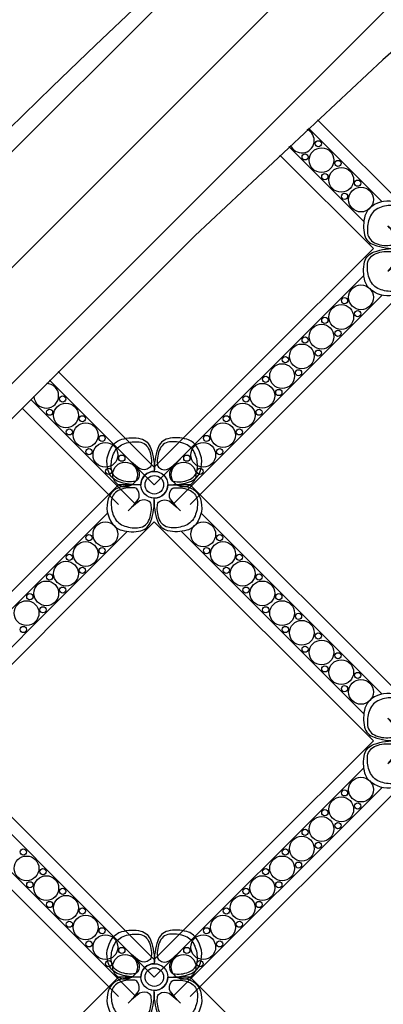
# Model space of a CAD drawing. Units: millimetres. Extents: x -83 to 4957, y 545 to 1733.
# Drawn here: x 1168 to 1171, y 1009 to 1016 of the extents above; entities that cross this region are included whole.
import ezdxf
from ezdxf.xclip import XClip

# ---------------------------------------------------------------- set-up
doc = ezdxf.new("R2010")
doc.units = ezdxf.units.MM
doc.header["$XCLIPFRAME"] = 2
for name, color, linetype in [('05木作', 3, 'Continuous'), ('H-05.木作(粗線)', 3, 'Continuous'), ('H-06.木作(細線)', 8, 'Continuous')]:
    doc.layers.add(name, color=color, linetype=linetype)

# ---------------------------------------------------------------- blocks, each defined once
blk = doc.blocks.new('AA-0008-04')
at = {"layer": 'H-05.木作(粗線)'}
h = blk.add_hatch(dxfattribs=at)
h.set_pattern_fill('ANSI31', color=8, scale=5)
h.set_pattern_definition([(45, (-75851.85937711982, -58885.01171221273), (-11.22532015133644, 11.22532015133644), [])])
h.paths.add_polyline_path([(-10050.58519828945, -24692.23174088215), (-10050.60559085452, -24642.56899631365, 0.1531041283226021), (-10621.75272147248, -25407.39280922076), (-10579.29262057898, -25407.39280922076, -0.1460163439659773)])
at = {"layer": '05木作'}
for radius, start, end in [(1595.196774883204, 106.6469561898297, 160.6579961032531), (1555.196774883204, 100.6636611155511, 160.1398852405704)]:
    blk.add_arc((-9116.591411575631, -25935.73188763954), radius, start, end, dxfattribs=at)
at = {"layer": 'H-06.木作(細線)'}
for p, q in [((-10210.07355575306, -24866.78964058481), (-10213.3149695912, -24866.78964058481)), ((-10199.40429147254, -24866.78964058481), (-10202.64570531069, -24866.78964058481)), ((-10210.07355575306, -24962.23656687687), (-10213.3149695912, -24962.23656687687)), ((-10199.40429147254, -24962.23656687687), (-10202.64570531069, -24962.23656687687))]:
    blk.add_line(p, q, dxfattribs=at)
for points in [[(-10156.74642709627, -24814.000578669), (-10174.73676210621, -24796.01024365905)], [(-10162.23808330609, -24811.90303500889), (-10176.49549443202, -24797.64562388296)], [(-10165.77158280661, -24815.72344603269), (-10180.297080291, -24801.19794854831)], [(-10224.95643651806, -24844.78551861333), (-10206.35963053186, -24863.38232459952), (-10163.93322366067, -24820.95591772833), (-10182.04750504854, -24802.84163634046)], [(-10226.63874242286, -24846.49732525823), (-10206.35963053186, -24866.77643714922), (-10165.77158280661, -24826.18838942397)], [(-10199.40429147254, -24870.56912116393), (-10156.74642709627, -24827.91125678766)], [(-10202.79840402224, -24870.56912116393), (-10162.23808330609, -24830.00880044777)], [(-10230.2747528224, -24850.21522538303), (-10209.92085704149, -24870.56912116393)], [(-10231.94876391249, -24851.93532684264), (-10213.3149695912, -24870.56912116393)], [(-10213.3149695912, -24866.78964058481), (-10255.97283396746, -24909.44750496108)], [(-10156.74642709627, -24909.44750496108), (-10199.40429147254, -24866.78964058481)], [(-10206.33789220716, -24870.60406292423), (-10206.35963053186, -24870.58232459952), (-10206.38136885657, -24870.60406292423)], [(-10206.33789220716, -24870.60406292423), (-10206.35963053186, -24870.58232459952), (-10206.38136885657, -24870.60406292423)], [(-10206.33789220716, -24870.60406292423), (-10206.35963053186, -24870.58232459952), (-10206.38136885657, -24870.60406292423)], [(-10215.41251325131, -24872.28129679462), (-10255.97283396746, -24912.84161751078)], [(-10162.23808330609, -24907.34996130096), (-10197.30674781243, -24872.28129679462)], [(-10163.93322366067, -24916.40284402041), (-10206.35963053186, -24873.97643714921), (-10248.78603740306, -24916.40284402041)], [(-10211.5921022275, -24875.81479629516), (-10252.18014995275, -24916.40284402041)], [(-10165.77158280661, -24911.17037232477), (-10201.12715883623, -24875.81479629516)], [(-10252.18014995272, -24916.40284402041), (-10206.35963053186, -24962.22336344126), (-10165.77158280661, -24921.63531571601)], [(-10248.78603740303, -24916.40284402041), (-10206.35963053186, -24958.82925089157), (-10163.93322366067, -24916.40284402038)], [(-10255.97283396746, -24919.96407053001), (-10209.92085704149, -24966.01604745597)], [(-10255.97283396746, -24923.3581830797), (-10213.3149695912, -24966.01604745597)], [(-10199.40429147254, -24966.01604745597), (-10156.74642709627, -24923.3581830797)], [(-10202.79840402224, -24966.01604745597), (-10162.23808330609, -24925.45572673982)], [(-10213.3149695912, -24962.23656687687), (-10255.97283396746, -25004.89443125314)], [(-10156.74642709627, -25004.89443125314), (-10199.40429147254, -24962.23656687687)], [(-10206.33789220716, -24966.05098921629), (-10206.35963053186, -24966.02925089158), (-10206.38136885657, -24966.05098921629)], [(-10206.33789220716, -24966.05098921629), (-10206.35963053186, -24966.02925089158), (-10206.38136885657, -24966.05098921629)], [(-10206.33789220716, -24966.05098921629), (-10206.35963053186, -24966.02925089158), (-10206.38136885657, -24966.05098921629)]]:
    blk.add_lwpolyline(points, dxfattribs=at)
for points in [[(-10164.23788118806, -24812.79274950249, 0.1724175000598006), (-10165.55448372244, -24814.63891679402, 0.1201667880792003), (-10165.66235254302, -24818.3464081907, 0.2538003939806018), (-10163.78526706224, -24820.28051113359, 0.09140734749146748), (-10159.33322366068, -24820.95591772833, -0.4142135623730955), (-10156.73322366067, -24818.35591772833, 0.0542230559682764), (-10156.97912401274, -24815.31528960125, 0.08160586361987188), (-10157.43866673655, -24813.757624417, 0.2081754575796792), (-10159.4830216296, -24812.02218645137, 0.2351075620209086)], [(-10164.23788118806, -24829.11908595417, -0.1724175000598006), (-10165.55448372244, -24827.27291866264, -0.1201667880792003), (-10165.66235254302, -24823.56542726596, -0.2538003939806018), (-10163.78526706224, -24821.63132432307, -0.09140734749146748), (-10159.33322366068, -24820.95591772833, 0.4142135623730955), (-10156.73322366067, -24823.55591772833, -0.0542230559682764), (-10156.97912401274, -24826.59654585541, -0.08160586361987188), (-10157.43866673655, -24828.15421103966, -0.2081754575796792), (-10159.4830216296, -24829.88964900529, -0.2351075620209086)], [(-10214.52279875771, -24859.27177962182, -0.1724175000598006), (-10212.67663146618, -24857.95517708744, -0.1201667880792003), (-10208.9691400695, -24857.84730826687, -0.2538003939806018), (-10207.03503712661, -24859.72439374765, -0.09140734749146748), (-10206.35963053186, -24864.17643714922, 0.4142135623730955), (-10208.95963053187, -24866.77643714922, -0.0542230559682764), (-10212.00025865895, -24866.53053679715, -0.08160586361987188), (-10213.5579238432, -24866.07099407334, -0.2081754575796792), (-10215.29336180883, -24864.02663918029, -0.2351075620209086)], [(-10198.19646230603, -24859.27177962182, 0.1724175000598006), (-10200.04262959756, -24857.95517708744, 0.1201667880792003), (-10203.75012099424, -24857.84730826687, 0.2538003939806018), (-10205.68422393713, -24859.72439374765, 0.09140734749146748), (-10206.35963053186, -24864.17643714922, -0.4142135623730955), (-10203.75963053187, -24866.77643714922, 0.0542230559682764), (-10200.71900240479, -24866.53053679715, 0.08160586361987188), (-10199.16133722053, -24866.07099407334, 0.2081754575796792), (-10197.4258992549, -24864.02663918029, 0.2351075620209086)], [(-10214.52279875771, -24874.2810946766, 0.1724175000598006), (-10212.67663146618, -24875.59769721099, 0.1201667880792003), (-10208.9691400695, -24875.70556603156, 0.2538003939806018), (-10207.03503712661, -24873.82848055078, 0.09140734749146748), (-10206.35963053186, -24869.37643714921, -0.4142135623730955), (-10208.95963053187, -24866.77643714922, 0.0542230559682764), (-10212.00025865895, -24867.02233750127, 0.08160586361987188), (-10213.5579238432, -24867.48188022509, 0.2081754575796792), (-10215.29336180883, -24869.52623511813, 0.2351075620209086)], [(-10198.19646230603, -24874.2810946766, -0.1724175000598006), (-10200.04262959756, -24875.59769721099, -0.1201667880792003), (-10203.75012099424, -24875.70556603156, -0.2538003939806018), (-10205.68422393713, -24873.82848055078, -0.09140734749146748), (-10206.35963053186, -24869.37643714921, 0.4142135623730955), (-10203.75963053187, -24866.77643714922, -0.0542230559682764), (-10200.71900240479, -24867.02233750127, -0.08160586361987188), (-10199.16133722053, -24867.48188022509, -0.2081754575796792), (-10197.4258992549, -24869.52623511813, -0.2351075620209086)], [(-10164.23788118806, -24908.23967579457, 0.1724175000598006), (-10165.55448372244, -24910.0858430861, 0.1201667880792003), (-10165.66235254302, -24913.79333448278, 0.2538003939806018), (-10163.78526706224, -24915.72743742567, 0.09140734749146748), (-10159.33322366068, -24916.40284402041, -0.4142135623730955), (-10156.73322366067, -24913.80284402041, 0.0542230559682764), (-10156.97912401274, -24910.76221589332, 0.08160586361987188), (-10157.43866673655, -24909.20455070907, 0.2081754575796792), (-10159.4830216296, -24907.46911274344, 0.2351075620209086)], [(-10164.23788118806, -24924.56601224621, -0.1724175000598006), (-10165.55448372244, -24922.71984495468, -0.1201667880792003), (-10165.66235254302, -24919.01235355801, -0.2538003939806018), (-10163.78526706224, -24917.07825061512, -0.09140734749146748), (-10159.33322366068, -24916.40284402038, 0.4142135623730955), (-10156.73322366067, -24919.00284402038, -0.0542230559682764), (-10156.97912401274, -24922.04347214746, -0.08160586361987188), (-10157.43866673655, -24923.60113733171, -0.2081754575796792), (-10159.4830216296, -24925.33657529734, -0.2351075620209086)], [(-10214.52279875771, -24954.71870591388, -0.1724175000598006), (-10212.67663146618, -24953.4021033795, -0.1201667880792003), (-10208.9691400695, -24953.29423455893, -0.2538003939806018), (-10207.03503712661, -24955.17132003971, -0.09140734749146748), (-10206.35963053186, -24959.62336344128, 0.4142135623730955), (-10208.95963053187, -24962.22336344128, -0.0542230559682764), (-10212.00025865895, -24961.97746308921, -0.08160586361987188), (-10213.5579238432, -24961.5179203654, -0.2081754575796792), (-10215.29336180883, -24959.47356547236, -0.2351075620209086)], [(-10198.19646230603, -24954.71870591388, 0.1724175000598006), (-10200.04262959756, -24953.4021033795, 0.1201667880792003), (-10203.75012099424, -24953.29423455893, 0.2538003939806018), (-10205.68422393713, -24955.17132003971, 0.09140734749146748), (-10206.35963053186, -24959.62336344128, -0.4142135623730955), (-10203.75963053187, -24962.22336344128, 0.0542230559682764), (-10200.71900240479, -24961.97746308921, 0.08160586361987188), (-10199.16133722053, -24961.5179203654, 0.2081754575796792), (-10197.4258992549, -24959.47356547236, 0.2351075620209086)], [(-10214.52279875771, -24969.72802096867, 0.1724175000598006), (-10212.67663146618, -24971.04462350305, 0.1201667880792003), (-10208.9691400695, -24971.15249232362, 0.2538003939806018), (-10207.03503712661, -24969.27540684284, 0.09140734749146748), (-10206.35963053186, -24964.82336344128, -0.4142135623730955), (-10208.95963053187, -24962.22336344128, 0.0542230559682764), (-10212.00025865895, -24962.46926379333, 0.08160586361987188), (-10213.5579238432, -24962.92880651715, 0.2081754575796792), (-10215.29336180883, -24964.97316141019, 0.2351075620209086)], [(-10198.19646230603, -24969.72802096867, -0.1724175000598006), (-10200.04262959756, -24971.04462350305, -0.1201667880792003), (-10203.75012099424, -24971.15249232362, -0.2538003939806018), (-10205.68422393713, -24969.27540684284, -0.09140734749146748), (-10206.35963053186, -24964.82336344128, 0.4142135623730955), (-10203.75963053187, -24962.22336344128, -0.0542230559682764), (-10200.71900240479, -24962.46926379333, -0.08160586361987188), (-10199.16133722053, -24962.92880651715, -0.2081754575796792), (-10197.4258992549, -24964.97316141019, -0.2351075620209086)]]:
    blk.add_lwpolyline(points, format="xyb", close=True, dxfattribs=at)
at = {"layer": 'H-06.木作(細線)', "color": 9}
for points in [[(-10162.75855779828, -24813.07645149367, 0.2101631508401774), (-10164.61360018386, -24814.93149387924, 0.1165271967846258), (-10165.06905761888, -24817.6871630208, 0.288920319867497), (-10163.72745267504, -24819.84098154459, 0.1408705286873214), (-10160.75481229092, -24820.34897423608, 0.2908093339619204), (-10159.98795591971, -24819.97874240344, 0.2949992692874126), (-10159.86732721396, -24818.11035989915, 0.03391423947396429), (-10161.13015334544, -24816.55989833209, 0.03391423947396856), (-10159.57969177837, -24817.82272446357, 0.2949992692872891), (-10157.71130927409, -24817.70209575781, 0.2908093339624604), (-10157.34107744145, -24816.93523938661, 0.1408705286885676), (-10157.84907013294, -24813.96259900247, 0.288920319864439), (-10160.00288865673, -24812.62099405864, 0.1165271967849403)], [(-10162.75855779828, -24828.83538396299, -0.2101631508401774), (-10164.61360018386, -24826.98034157741, -0.1165271967846258), (-10165.06905761888, -24824.22467243586, -0.288920319867497), (-10163.72745267504, -24822.07085391207, -0.1408705286873214), (-10160.75481229092, -24821.56286122058, -0.2908093339619204), (-10159.98795591971, -24821.93309305322, -0.2949992692874126), (-10159.86732721396, -24823.80147555751, -0.03391423947396429), (-10161.13015334544, -24825.35193712457, -0.03391423947396856), (-10159.57969177837, -24824.08911099309, -0.2949992692872891), (-10157.71130927409, -24824.20973969885, -0.2908093339624604), (-10157.34107744145, -24824.97659607005, -0.1408705286885676), (-10157.84907013294, -24827.9492364542, -0.288920319864439), (-10160.00288865673, -24829.29084139802, -0.1165271967849403)], [(-10214.23909676653, -24860.7511030116, -0.2101631508401774), (-10212.38405438095, -24858.89606062603, -0.1165271967846258), (-10209.6283852394, -24858.440603191, -0.288920319867497), (-10207.47456671561, -24859.78220813485, -0.1408705286873214), (-10206.96657402412, -24862.75484851897, -0.2908093339619204), (-10207.33680585676, -24863.52170489018, -0.2949992692874126), (-10209.20518836105, -24863.64233359593, -0.03391423947396429), (-10210.75564992811, -24862.37950746445, -0.03391423947396856), (-10209.49282379662, -24863.92996903151, -0.2949992692872891), (-10209.61345250238, -24865.79835153581, -0.2908093339624604), (-10210.38030887359, -24866.16858336844, -0.1408705286885676), (-10213.35294925774, -24865.66059067694, -0.288920319864439), (-10214.69455420156, -24863.50677215317, -0.1165271967849403)], [(-10198.4801642972, -24860.7511030116, 0.2101631508401774), (-10200.33520668278, -24858.89606062603, 0.1165271967846258), (-10203.09087582433, -24858.440603191, 0.288920319867497), (-10205.24469434813, -24859.78220813485, 0.1408705286873214), (-10205.75268703961, -24862.75484851897, 0.2908093339619204), (-10205.38245520697, -24863.52170489018, 0.2949992692874126), (-10203.51407270269, -24863.64233359593, 0.03391423947396429), (-10201.96361113562, -24862.37950746445, 0.03391423947396856), (-10203.22643726711, -24863.92996903151, 0.2949992692872891), (-10203.10580856135, -24865.79835153581, 0.2908093339624604), (-10202.33895219014, -24866.16858336844, 0.1408705286885676), (-10199.36631180599, -24865.66059067694, 0.288920319864439), (-10198.02470686218, -24863.50677215317, 0.1165271967849403)], [(-10214.23909676653, -24872.80177128682, 0.2101631508401774), (-10212.38405438095, -24874.65681367239, 0.1165271967846258), (-10209.6283852394, -24875.11227110743, 0.288920319867497), (-10207.47456671561, -24873.77066616357, 0.1408705286873214), (-10206.96657402412, -24870.79802577946, 0.2908093339619204), (-10207.33680585676, -24870.03116940825, 0.2949992692874126), (-10209.20518836105, -24869.91054070249, 0.03391423947396429), (-10210.75564992811, -24871.17336683398, 0.03391423947396856), (-10209.49282379662, -24869.62290526692, 0.2949992692872891), (-10209.61345250238, -24867.75452276263, 0.2908093339624604), (-10210.38030887359, -24867.38429092999, 0.1408705286885676), (-10213.35294925774, -24867.89228362148, 0.288920319864439), (-10214.69455420156, -24870.04610214526, 0.1165271967849403)], [(-10198.4801642972, -24872.80177128682, -0.2101631508401774), (-10200.33520668278, -24874.65681367239, -0.1165271967846258), (-10203.09087582433, -24875.11227110743, -0.288920319867497), (-10205.24469434813, -24873.77066616357, -0.1408705286873214), (-10205.75268703961, -24870.79802577946, -0.2908093339619204), (-10205.38245520697, -24870.03116940825, -0.2949992692874126), (-10203.51407270269, -24869.91054070249, -0.03391423947396429), (-10201.96361113562, -24871.17336683398, -0.03391423947396856), (-10203.22643726711, -24869.62290526692, -0.2949992692872891), (-10203.10580856135, -24867.75452276263, -0.2908093339624604), (-10202.33895219014, -24867.38429092999, -0.1408705286885676), (-10199.36631180599, -24867.89228362148, -0.288920319864439), (-10198.02470686218, -24870.04610214526, -0.1165271967849403)], [(-10162.75855779828, -24908.52337778574, 0.2101631508401774), (-10164.61360018386, -24910.37842017132, 0.1165271967846258), (-10165.06905761888, -24913.13408931288, 0.288920319867497), (-10163.72745267504, -24915.28790783667, 0.1408705286873214), (-10160.75481229092, -24915.79590052815, 0.2908093339619204), (-10159.98795591971, -24915.42566869552, 0.2949992692874126), (-10159.86732721396, -24913.55728619122, 0.03391423947396429), (-10161.13015334544, -24912.00682462416, 0.03391423947396856), (-10159.57969177837, -24913.26965075565, 0.2949992692872891), (-10157.71130927409, -24913.14902204989, 0.2908093339624604), (-10157.34107744145, -24912.38216567868, 0.1408705286885676), (-10157.84907013294, -24909.40952529454, 0.288920319864439), (-10160.00288865673, -24908.06792035072, 0.1165271967849403)], [(-10162.75855779828, -24924.28231025504, -0.2101631508401774), (-10164.61360018386, -24922.42726786946, -0.1165271967846258), (-10165.06905761888, -24919.6715987279, -0.288920319867497), (-10163.72745267504, -24917.51778020411, -0.1408705286873214), (-10160.75481229092, -24917.00978751263, -0.2908093339619204), (-10159.98795591971, -24917.38001934527, -0.2949992692874126), (-10159.86732721396, -24919.24840184956, -0.03391423947396429), (-10161.13015334544, -24920.79886341662, -0.03391423947396856), (-10159.57969177837, -24919.53603728514, -0.2949992692872891), (-10157.71130927409, -24919.65666599089, -0.2908093339624604), (-10157.34107744145, -24920.4235223621, -0.1408705286885676), (-10157.84907013294, -24923.39616274625, -0.288920319864439), (-10160.00288865673, -24924.73776769007, -0.1165271967849403)], [(-10214.23909676653, -24956.19802930366, -0.2101631508401774), (-10212.38405438095, -24954.34298691809, -0.1165271967846258), (-10209.6283852394, -24953.88752948307, -0.288920319867497), (-10207.47456671561, -24955.22913442691, -0.1408705286873214), (-10206.96657402412, -24958.20177481103, -0.2908093339619204), (-10207.33680585676, -24958.96863118224, -0.2949992692874126), (-10209.20518836105, -24959.08925988799, -0.03391423947396429), (-10210.75564992811, -24957.82643375651, -0.03391423947396856), (-10209.49282379662, -24959.37689532357, -0.2949992692872891), (-10209.61345250238, -24961.24527782787, -0.2908093339624604), (-10210.38030887359, -24961.6155096605, -0.1408705286885676), (-10213.35294925774, -24961.107516969, -0.288920319864439), (-10214.69455420156, -24958.95369844523, -0.1165271967849403)], [(-10198.4801642972, -24956.19802930366, 0.2101631508401774), (-10200.33520668278, -24954.34298691809, 0.1165271967846258), (-10203.09087582433, -24953.88752948307, 0.288920319867497), (-10205.24469434813, -24955.22913442691, 0.1408705286873214), (-10205.75268703961, -24958.20177481103, 0.2908093339619204), (-10205.38245520697, -24958.96863118224, 0.2949992692874126), (-10203.51407270269, -24959.08925988799, 0.03391423947396429), (-10201.96361113562, -24957.82643375651, 0.03391423947396856), (-10203.22643726711, -24959.37689532357, 0.2949992692872891), (-10203.10580856135, -24961.24527782787, 0.2908093339624604), (-10202.33895219014, -24961.6155096605, 0.1408705286885676), (-10199.36631180599, -24961.107516969, 0.288920319864439), (-10198.02470686218, -24958.95369844523, 0.1165271967849403)], [(-10214.23909676653, -24968.24869757889, 0.2101631508401774), (-10212.38405438095, -24970.10373996446, 0.1165271967846258), (-10209.6283852394, -24970.55919739949, 0.288920319867497), (-10207.47456671561, -24969.21759245564, 0.1408705286873214), (-10206.96657402412, -24966.24495207152, 0.2908093339619204), (-10207.33680585676, -24965.47809570031, 0.2949992692874126), (-10209.20518836105, -24965.35746699455, 0.03391423947396429), (-10210.75564992811, -24966.62029312604, 0.03391423947396856), (-10209.49282379662, -24965.06983155898, 0.2949992692872891), (-10209.61345250238, -24963.20144905469, 0.2908093339624604), (-10210.38030887359, -24962.83121722205, 0.1408705286885676), (-10213.35294925774, -24963.33920991355, 0.288920319864439), (-10214.69455420156, -24965.49302843733, 0.1165271967849403)], [(-10198.4801642972, -24968.24869757889, -0.2101631508401774), (-10200.33520668278, -24970.10373996446, -0.1165271967846258), (-10203.09087582433, -24970.55919739949, -0.288920319867497), (-10205.24469434813, -24969.21759245564, -0.1408705286873214), (-10205.75268703961, -24966.24495207152, -0.2908093339619204), (-10205.38245520697, -24965.47809570031, -0.2949992692874126), (-10203.51407270269, -24965.35746699455, -0.03391423947396429), (-10201.96361113562, -24966.62029312604, -0.03391423947396856), (-10203.22643726711, -24965.06983155898, -0.2949992692872891), (-10203.10580856135, -24963.20144905469, -0.2908093339624604), (-10202.33895219014, -24962.83121722205, -0.1408705286885676), (-10199.36631180599, -24963.33920991355, -0.288920319864439), (-10198.02470686218, -24965.49302843733, -0.1165271967849403)]]:
    blk.add_lwpolyline(points, format="xyb", close=True, dxfattribs=at)
for centre in [(-10174.61053605659, -24800.66195310828), (-10177.15612046886, -24803.20753752055), (-10170.79215943818, -24804.48032972668), (-10173.33774385045, -24807.02591413895), (-10166.97378281978, -24808.29870634509), (-10169.51936723205, -24810.84429075736), (-10169.51936723205, -24831.0675446993), (-10166.97378281978, -24833.61312911157), (-10173.33774385045, -24834.88592131771), (-10170.79215943818, -24837.43150572998), (-10177.15612046886, -24838.70429793611), (-10174.61053605659, -24841.24988234838), (-10180.97449708727, -24842.52267455452), (-10178.42891267499, -24845.06825896679), (-10184.79287370568, -24846.34105117293), (-10182.2472892934, -24848.8866355852), (-10224.10801073966, -24850.15942779133), (-10188.61125032409, -24850.15942779133), (-10226.65359515192, -24852.70501220361), (-10186.06566591181, -24852.70501220361), (-10220.28963412125, -24853.97780440974), (-10192.4296269425, -24853.97780440974), (-10222.83521853351, -24856.52338882201), (-10189.88404253022, -24856.52338882201), (-10216.47125750284, -24857.79618102815), (-10196.24800356089, -24857.79618102815), (-10219.0168419151, -24860.34176544042), (-10193.70241914863, -24860.34176544042), (-10212.65288088443, -24861.61455764656), (-10200.0663801793, -24861.61455764656), (-10215.19846529671, -24864.16014205883), (-10197.52079576704, -24864.16014205883), (-10219.0168419151, -24877.01699630832), (-10193.70241914863, -24877.01699630832), (-10216.47125750284, -24879.56258072059), (-10196.24800356089, -24879.56258072059), (-10222.83521853351, -24880.83537292673), (-10189.88404253022, -24880.83537292673), (-10220.28963412125, -24883.380957339), (-10192.4296269425, -24883.380957339), (-10226.65359515192, -24884.65374954513), (-10186.06566591181, -24884.65374954513), (-10224.10801073966, -24887.1993339574), (-10188.61125032409, -24887.1993339574), (-10230.47197177033, -24888.47212616353), (-10182.2472892934, -24888.47212616353), (-10227.92638735806, -24891.01771057581), (-10184.79287370568, -24891.01771057581), (-10178.42891267499, -24892.29050278194), (-10231.74476397646, -24894.83608719421), (-10180.97449708727, -24894.83608719421), (-10174.61053605659, -24896.10887940035), (-10177.15612046886, -24898.65446381262), (-10170.79215943818, -24899.92725601876), (-10173.33774385045, -24902.47284043103), (-10166.97378281978, -24903.74563263717), (-10169.51936723205, -24906.29121704944), (-10169.51936723205, -24926.51447099134), (-10166.97378281978, -24929.06005540362), (-10173.33774385045, -24930.33284760975), (-10170.79215943818, -24932.87843202202), (-10177.15612046886, -24934.15122422816), (-10174.61053605659, -24936.69680864043), (-10231.74476397646, -24937.96960084657), (-10180.97449708727, -24937.96960084657), (-10178.42891267499, -24940.51518525884), (-10227.92638735806, -24941.78797746498), (-10184.79287370568, -24941.78797746498), (-10230.47197177033, -24944.33356187725), (-10182.2472892934, -24944.33356187725), (-10224.10801073966, -24945.60635408338), (-10188.61125032409, -24945.60635408338), (-10226.65359515192, -24948.15193849566), (-10186.06566591181, -24948.15193849566), (-10220.28963412125, -24949.42473070179), (-10192.4296269425, -24949.42473070179), (-10222.83521853351, -24951.97031511406), (-10189.88404253022, -24951.97031511406), (-10216.47125750284, -24953.2431073202), (-10196.24800356089, -24953.2431073202), (-10219.0168419151, -24955.78869173246), (-10193.70241914863, -24955.78869173246), (-10212.65288088443, -24957.0614839386), (-10200.0663801793, -24957.0614839386), (-10215.19846529671, -24959.60706835087), (-10197.52079576704, -24959.60706835087)]:
    blk.add_circle(centre, 0.6000000000000001, dxfattribs=at)
at = {"layer": 'H-06.木作(細線)'}
for centre, radius in [((-10173.97413995353, -24803.84393362361), 2.399999999999924), ((-10170.15576333512, -24807.66231024202), 2.399999999999924), ((-10166.33738671671, -24811.48068686043), 2.399999999999924), ((-10166.33738671671, -24830.43114859623), 2.399999999999924), ((-10170.15576333512, -24834.24952521464), 2.399999999999924), ((-10173.97413995353, -24838.06790183305), 2.399999999999924), ((-10177.79251657194, -24841.88627845145), 2.399999999999924), ((-10181.61089319034, -24845.70465506986), 2.399999999999924), ((-10185.42926980874, -24849.52303168827), 2.399999999999924), ((-10223.47161463658, -24853.34140830667), 2.399999999999924), ((-10189.24764642715, -24853.34140830667), 2.399999999999924), ((-10219.65323801817, -24857.15978492508), 2.399999999999924), ((-10193.06602304555, -24857.15978492508), 2.399999999999924), ((-10215.83486139977, -24860.97816154349), 2.399999999999924), ((-10196.88439966396, -24860.97816154349), 2.399999999999924), ((-10212.01648478136, -24864.7965381619), 2.399999999999924), ((-10200.70277628237, -24864.7965381619), 2.399999999999924), ((-10206.35963053186, -24866.77643714922), 2.6), ((-10206.35963053186, -24866.77643714922), 1.8), ((-10206.35963053186, -24866.77643714922), 1.8), ((-10215.83486139977, -24876.38060020524), 2.399999999999924), ((-10196.88439966396, -24876.38060020524), 2.399999999999924), ((-10219.65323801817, -24880.19897682365), 2.399999999999924), ((-10193.06602304555, -24880.19897682365), 2.399999999999924), ((-10223.47161463658, -24884.01735344206), 2.399999999999924), ((-10189.24764642715, -24884.01735344206), 2.399999999999924), ((-10227.28999125499, -24887.83573006047), 2.399999999999924), ((-10185.42926980874, -24887.83573006047), 2.399999999999924), ((-10231.1083678734, -24891.65410667888), 2.399999999999924), ((-10181.61089319034, -24891.65410667888), 2.399999999999924), ((-10177.79251657194, -24895.47248329729), 2.399999999999924), ((-10173.97413995353, -24899.29085991569), 2.399999999999924), ((-10170.15576333512, -24903.1092365341), 2.399999999999924), ((-10166.33738671671, -24906.9276131525), 2.399999999999924), ((-10166.33738671671, -24925.87807488828), 2.399999999999924), ((-10170.15576333512, -24929.69645150669), 2.399999999999924), ((-10173.97413995353, -24933.51482812509), 2.399999999999924), ((-10177.79251657194, -24937.3332047435), 2.399999999999924), ((-10231.1083678734, -24941.1515813619), 2.399999999999924), ((-10181.61089319034, -24941.1515813619), 2.399999999999924), ((-10227.28999125499, -24944.96995798031), 2.399999999999924), ((-10185.42926980874, -24944.96995798031), 2.399999999999924), ((-10223.47161463658, -24948.78833459872), 2.399999999999924), ((-10189.24764642715, -24948.78833459872), 2.399999999999924), ((-10219.65323801817, -24952.60671121713), 2.399999999999924), ((-10193.06602304555, -24952.60671121713), 2.399999999999924), ((-10215.83486139977, -24956.42508783554), 2.399999999999924), ((-10196.88439966396, -24956.42508783554), 2.399999999999924), ((-10212.01648478136, -24960.24346445395), 2.399999999999924), ((-10200.70277628237, -24960.24346445395), 2.399999999999924), ((-10206.35963053186, -24962.22336344128), 2.6), ((-10206.35963053186, -24962.22336344128), 1.8), ((-10206.35963053186, -24962.22336344128), 1.8)]:
    blk.add_circle(centre, radius, dxfattribs=at)
for centre, start, end in [((-10177.79251657194, -24800.02555700521), 202.2149225527745, 63.90034433882482), ((-10227.28999125499, -24849.52303168827), 182.1686925045155, 89.10864824510152)]:
    blk.add_arc(centre, 2.399999999999924, start, end, dxfattribs=at)
at = {"layer": 'H-06.木作(細線)', "color": 9}
for centre, start, end in [((-10200.68215918654, -24851.59478465367), 223.3732208781373, 234.7225319994077), ((-10221.54037273889, -24872.45299820601), 35.27746799955042, 46.62677912113019), ((-10212.03710187718, -24851.59478465367), 305.2774680005922, 316.6267791218627), ((-10191.17888832484, -24872.45299820601), 133.3732208788698, 144.7225320004496), ((-10221.54037273889, -24861.09987609241), 313.3732208788698, 324.7225319998685), ((-10191.17888832484, -24861.09987609241), 215.2774679995504, 226.6267791211302), ((-10200.68215918654, -24881.95808964476), 125.2774680005922, 136.6267791218627), ((-10212.03710187718, -24881.95808964476), 43.37322087813735, 54.72253199940779), ((-10200.68215918654, -24947.04171094573), 223.3732208781373, 234.7225319994077), ((-10221.54037273889, -24967.89992449807), 35.27746799955042, 46.62677912113019), ((-10212.03710187718, -24947.04171094573), 305.2774680005922, 316.6267791218627), ((-10191.17888832484, -24967.89992449807), 133.3732208788698, 144.7225320004496), ((-10221.54037273889, -24956.54680238447), 313.3732208788698, 324.7225319998685), ((-10191.17888832484, -24956.54680238447), 215.2774679995504, 226.6267791211302), ((-10200.68215918654, -24977.40501593682), 125.2774680005922, 136.6267791218627), ((-10212.03710187718, -24977.40501593682), 43.37322087813735, 54.72253199940779)]:
    blk.add_arc(centre, 14.75755609258316, start, end, dxfattribs=at)

msp = doc.modelspace()

# ---------------------------------------------------------------- block references
at = {"layer": 'H-06.木作(細線)'}
ref = msp.add_blockref('AA-0008-04', (1577.407277397341, 2007.239602924044), dxfattribs=dict(at, xscale=0.04000000000000001, yscale=0.04000000000000001, zscale=0.04000000000000001))
XClip(ref).set_block_clipping_path([(-10929.29262066779, -30407.39280922095), (-4329.292620667795, -24407.39280922096)])

doc.saveas('drawing.dxf')
